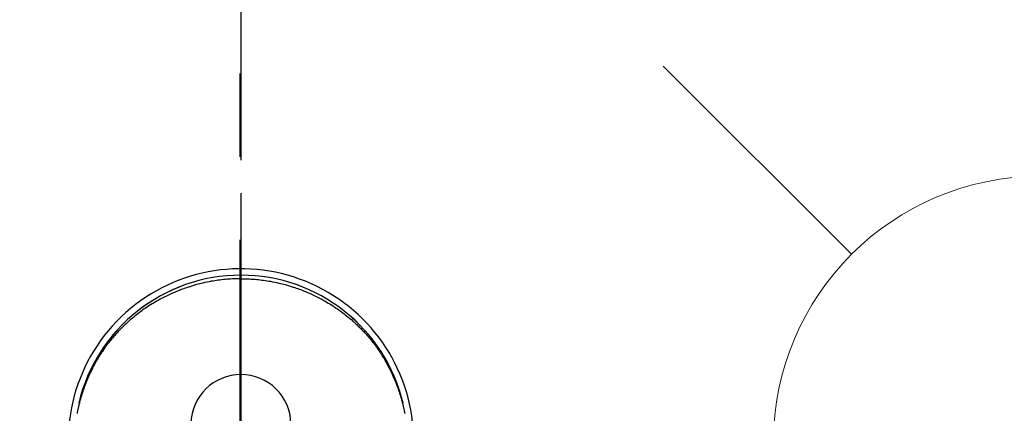
# Model space of a CAD drawing. Extents: x 163 to 26285, y -10810 to -2410.
# Drawn here: x 17433 to 17581, y -3903 to -3844 of the extents above; entities that cross this region are included whole.
import ezdxf

# ---------------------------------------------------------------- set-up
doc = ezdxf.new("R2010")
doc.units = 0
doc.header["$LTSCALE"] = 50
doc.header["$MEASUREMENT"] = 0
doc.linetypes.add('CENTER', pattern=[2, 1.25, -0.25, 0.25, -0.25])
doc.linetypes.add('CENTER2', pattern=[1.125, 0.75, -0.125, 0.125, -0.125])
doc.layers.get('0').update_dxf_attribs({"linetype": 'CONTINUOUS'})
for name, color, linetype in [('150-機器', 8, 'CONTINUOUS'), ('160-文字', 254, 'CONTINUOUS'), ('166-寸法B', 11, 'CONTINUOUS')]:
    doc.layers.add(name, color=color, linetype=linetype)
doc.styles.add('KH001', font='txt')
doc.dimstyles.new('KH1xx030', dxfattribs={"dimscale": 30, "dimtxt": 2, "dimasz": 0.6, "dimexe": 0.3, "dimexo": 1.2, "dimgap": 0.5, "dimtad": 3, "dimdec": 1, "dimdsep": 46, "dimlunit": 6, "dimtxsty": 'KH001', "dimblk": 'DOT', "dimcen": 1, "dimdle": 1, "dimclrd": 256, "dimclre": 256, "dimclrt": 256, "dimadec": 0, "dimazin": 0, "dimtfac": 1, "dimtdec": 1, "dimtix": 1, "dimtmove": 2, "dimatfit": 3, "dimldrblk": 'CLOSEDBLANK', "dimfxl": 1, "dimtolj": 1, "dimtzin": 0, "dimlwd": -1, "dimlwe": -1, "dimarcsym": 0})

# ---------------------------------------------------------------- blocks, each defined once
blk = doc.blocks.new('_ClosedBlank')
at = {"color": 0, "linetype": 'ByBlock', "lineweight": -2}
for p, q in [((-1, 0.1667), (0, 0)), ((-1, 0.1667), (-1, -0.1667)), ((0, 0), (-1, -0.1667))]:
    blk.add_line(p, q, dxfattribs=at)
blk = doc.blocks.new('_Dot')
at = {"color": 0, "linetype": 'ByBlock', "lineweight": -2}
blk.add_line((-0.5, 0), (-1, 0), dxfattribs=at)
at = {"color": 0, "linetype": 'ByBlock', "const_width": 0.5}
blk.add_lwpolyline([(-0.25, 0, 1), (0.25, 0, 1)], format="xyb", close=True, dxfattribs=at)

msp = doc.modelspace()

# ---------------------------------------------------------------- linework, layer by layer
at = {"layer": '150-機器', "color": 161, "linetype": 'CENTER2'}
msp.add_line((17466.68, -3771.63), (17466.68, -4263.08), dxfattribs=at)
at = {"layer": '150-機器', "color": 13, "linetype": 'Continuous'}
for points in [[(17466.69, -3883.23), (17466.37, -3883.24), (17466.04, -3883.24), (17465.72, -3883.25), (17465.4, -3883.27), (17465.13, -3883.28), (17464.85, -3883.3), (17464.58, -3883.32), (17464.3, -3883.35), (17464.05, -3883.37), (17463.79, -3883.4), (17463.54, -3883.43), (17463.29, -3883.46), (17463.03, -3883.5), (17462.76, -3883.54), (17462.5, -3883.58), (17462.24, -3883.62), (17461.92, -3883.68), (17461.61, -3883.75), (17461.29, -3883.81), (17460.98, -3883.88), (17460.74, -3883.94), (17460.5, -3884), (17460.27, -3884.06), (17460.03, -3884.12), (17459.73, -3884.21), (17459.43, -3884.29), (17459.14, -3884.38), (17458.84, -3884.48), (17458.61, -3884.55), (17458.38, -3884.63), (17458.15, -3884.71), (17457.92, -3884.79), (17457.61, -3884.91), (17457.3, -3885.03), (17457, -3885.16), (17456.69, -3885.28), (17456.39, -3885.42), (17456.09, -3885.55), (17455.79, -3885.69), (17455.49, -3885.84), (17455.18, -3885.99), (17454.86, -3886.15), (17454.55, -3886.32), (17454.25, -3886.49), (17454.02, -3886.62), (17453.79, -3886.75), (17453.56, -3886.89), (17453.34, -3887.02), (17453.1, -3887.18), (17452.86, -3887.33), (17452.62, -3887.49), (17452.38, -3887.65), (17452.18, -3887.78), (17451.98, -3887.92), (17451.79, -3888.06), (17451.59, -3888.2), (17451.4, -3888.35), (17451.2, -3888.5), (17451.01, -3888.65), (17450.82, -3888.8), (17450.58, -3888.99), (17450.34, -3889.19), (17450.11, -3889.39), (17449.87, -3889.6), (17449.73, -3889.73), (17449.58, -3889.86), (17449.43, -3890), (17449.29, -3890.14), (17449.16, -3890.26), (17449.04, -3890.38), (17448.91, -3890.5), (17448.79, -3890.63), (17448.68, -3890.74), (17448.57, -3890.85), (17448.47, -3890.96), (17448.36, -3891.07), (17448.26, -3891.18), (17448.15, -3891.3), (17448.05, -3891.41), (17447.95, -3891.52), (17447.84, -3891.64), (17447.74, -3891.75), (17447.64, -3891.87), (17447.54, -3891.98), (17447.45, -3892.1), (17447.35, -3892.22), (17447.25, -3892.34), (17447.15, -3892.45), (17447.06, -3892.57), (17446.96, -3892.69), (17446.87, -3892.81), (17446.78, -3892.93), (17446.7, -3893.04), (17446.62, -3893.14), (17446.54, -3893.25), (17446.46, -3893.35), (17446.4, -3893.44), (17446.34, -3893.52), (17446.28, -3893.6), (17446.22, -3893.69), (17446.11, -3893.85), (17445.99, -3894.02), (17445.88, -3894.19), (17445.77, -3894.35), (17445.72, -3894.43), (17445.68, -3894.5), (17445.63, -3894.57), (17445.58, -3894.64), (17445.52, -3894.74), (17445.47, -3894.83), (17445.41, -3894.92), (17445.35, -3895.01), (17445.3, -3895.1), (17445.24, -3895.2), (17445.18, -3895.29), (17445.13, -3895.38), (17445.07, -3895.48), (17445.02, -3895.57), (17444.97, -3895.67), (17444.91, -3895.76), (17444.86, -3895.85), (17444.81, -3895.95), (17444.75, -3896.04), (17444.7, -3896.14), (17444.65, -3896.23), (17444.6, -3896.33), (17444.55, -3896.43), (17444.5, -3896.52), (17444.46, -3896.6), (17444.42, -3896.68), (17444.38, -3896.75), (17444.34, -3896.83), (17444.27, -3896.97), (17444.21, -3897.1), (17444.14, -3897.24), (17444.07, -3897.38), (17444.02, -3897.49), (17443.96, -3897.61), (17443.91, -3897.73), (17443.86, -3897.85), (17443.8, -3897.97), (17443.75, -3898.09), (17443.7, -3898.21), (17443.65, -3898.32), (17443.61, -3898.43), (17443.57, -3898.53), (17443.52, -3898.63), (17443.48, -3898.73), (17443.45, -3898.81), (17443.42, -3898.89), (17443.39, -3898.97), (17443.36, -3899.05), (17443.33, -3899.11), (17443.31, -3899.17), (17443.29, -3899.23), (17443.26, -3899.29), (17443.22, -3899.41), (17443.17, -3899.54), (17443.13, -3899.66), (17443.09, -3899.78), (17443.06, -3899.86), (17443.03, -3899.95), (17443, -3900.03), (17442.97, -3900.11), (17442.93, -3900.23), (17442.89, -3900.36), (17442.85, -3900.48), (17442.81, -3900.61), (17442.77, -3900.73), (17442.73, -3900.85), (17442.7, -3900.98), (17442.66, -3901.1), (17442.64, -3901.19), (17442.61, -3901.27), (17442.59, -3901.36), (17442.56, -3901.44), (17442.52, -3901.61), (17442.47, -3901.78), (17442.43, -3901.94), (17442.39, -3902.11), (17442.36, -3902.22), (17442.34, -3902.32), (17442.31, -3902.43), (17442.29, -3902.54), (17442.26, -3902.64), (17442.24, -3902.75), (17442.21, -3902.86), (17442.19, -3902.96), (17442.17, -3903.05), (17442.16, -3903.13), (17442.14, -3903.22), (17442.12, -3903.3), (17442.11, -3903.35), (17442.1, -3903.39), (17442.1, -3903.43), (17442.09, -3903.48), (17442.08, -3903.52)], [(17466.69, -3883.23), (17467.01, -3883.24), (17467.33, -3883.24), (17467.65, -3883.25), (17467.97, -3883.27), (17468.24, -3883.28), (17468.52, -3883.3), (17468.8, -3883.32), (17469.07, -3883.35), (17469.32, -3883.37), (17469.58, -3883.4), (17469.83, -3883.43), (17470.08, -3883.46), (17470.35, -3883.5), (17470.61, -3883.54), (17470.87, -3883.58), (17471.13, -3883.62), (17471.45, -3883.68), (17471.77, -3883.75), (17472.08, -3883.81), (17472.39, -3883.88), (17472.63, -3883.94), (17472.87, -3884), (17473.11, -3884.06), (17473.34, -3884.12), (17473.64, -3884.21), (17473.94, -3884.29), (17474.24, -3884.38), (17474.53, -3884.48), (17474.76, -3884.55), (17474.99, -3884.63), (17475.22, -3884.71), (17475.45, -3884.79), (17475.76, -3884.91), (17476.07, -3885.03), (17476.38, -3885.16), (17476.68, -3885.28), (17476.98, -3885.42), (17477.28, -3885.55), (17477.58, -3885.69), (17477.88, -3885.84), (17478.19, -3885.99), (17478.51, -3886.15), (17478.82, -3886.32), (17479.13, -3886.49), (17479.35, -3886.62), (17479.58, -3886.75), (17479.81, -3886.89), (17480.03, -3887.02), (17480.28, -3887.18), (17480.52, -3887.33), (17480.75, -3887.49), (17480.99, -3887.65), (17481.19, -3887.78), (17481.39, -3887.92), (17481.58, -3888.06), (17481.78, -3888.2), (17481.97, -3888.35), (17482.17, -3888.5), (17482.36, -3888.65), (17482.55, -3888.8), (17482.79, -3888.99), (17483.03, -3889.19), (17483.27, -3889.39), (17483.5, -3889.6), (17483.65, -3889.73), (17483.79, -3889.86), (17483.94, -3890), (17484.08, -3890.14), (17484.21, -3890.26), (17484.34, -3890.38), (17484.46, -3890.5), (17484.59, -3890.63), (17484.69, -3890.74), (17484.8, -3890.85), (17484.91, -3890.96), (17485.01, -3891.07), (17485.12, -3891.18), (17485.22, -3891.3), (17485.32, -3891.41), (17485.43, -3891.52), (17485.53, -3891.64), (17485.63, -3891.75), (17485.73, -3891.87), (17485.83, -3891.98), (17485.93, -3892.1), (17486.02, -3892.22), (17486.12, -3892.34), (17486.22, -3892.45), (17486.31, -3892.57), (17486.41, -3892.69), (17486.5, -3892.81), (17486.59, -3892.93), (17486.67, -3893.04), (17486.75, -3893.14), (17486.83, -3893.25), (17486.91, -3893.35), (17486.97, -3893.44), (17487.03, -3893.52), (17487.09, -3893.6), (17487.15, -3893.69), (17487.26, -3893.85), (17487.38, -3894.02), (17487.49, -3894.19), (17487.6, -3894.35), (17487.65, -3894.43), (17487.7, -3894.5), (17487.74, -3894.57), (17487.79, -3894.64), (17487.85, -3894.74), (17487.91, -3894.83), (17487.96, -3894.92), (17488.02, -3895.01), (17488.08, -3895.1), (17488.13, -3895.2), (17488.19, -3895.29), (17488.24, -3895.38), (17488.3, -3895.48), (17488.35, -3895.57), (17488.41, -3895.67), (17488.46, -3895.76), (17488.51, -3895.85), (17488.57, -3895.95), (17488.62, -3896.04), (17488.67, -3896.14), (17488.72, -3896.23), (17488.77, -3896.33), (17488.82, -3896.43), (17488.87, -3896.52), (17488.91, -3896.6), (17488.95, -3896.68), (17488.99, -3896.75), (17489.03, -3896.83), (17489.1, -3896.97), (17489.17, -3897.1), (17489.23, -3897.24), (17489.3, -3897.38), (17489.35, -3897.49), (17489.41, -3897.61), (17489.46, -3897.73), (17489.52, -3897.85), (17489.57, -3897.97), (17489.62, -3898.09), (17489.67, -3898.21), (17489.72, -3898.32), (17489.76, -3898.43), (17489.81, -3898.53), (17489.85, -3898.63), (17489.89, -3898.73), (17489.92, -3898.81), (17489.95, -3898.89), (17489.98, -3898.97), (17490.02, -3899.05), (17490.04, -3899.11), (17490.06, -3899.17), (17490.09, -3899.23), (17490.11, -3899.29), (17490.15, -3899.41), (17490.2, -3899.54), (17490.24, -3899.66), (17490.29, -3899.78), (17490.32, -3899.86), (17490.34, -3899.95), (17490.37, -3900.03), (17490.4, -3900.11), (17490.44, -3900.23), (17490.48, -3900.36), (17490.52, -3900.48), (17490.56, -3900.61), (17490.6, -3900.73), (17490.64, -3900.85), (17490.68, -3900.98), (17490.71, -3901.1), (17490.74, -3901.19), (17490.76, -3901.27), (17490.78, -3901.36), (17490.81, -3901.44), (17490.85, -3901.61), (17490.9, -3901.78), (17490.94, -3901.94), (17490.98, -3902.11), (17491.01, -3902.22), (17491.04, -3902.32), (17491.06, -3902.43), (17491.09, -3902.54), (17491.11, -3902.64), (17491.13, -3902.75), (17491.16, -3902.86), (17491.18, -3902.96), (17491.2, -3903.05), (17491.22, -3903.13), (17491.23, -3903.22), (17491.25, -3903.3), (17491.26, -3903.35), (17491.27, -3903.39), (17491.28, -3903.43), (17491.28, -3903.48), (17491.29, -3903.52)], [(17491.03, -3901.95), (17491.03, -3901.94), (17491.03, -3901.94), (17491.03, -3901.94), (17491.02, -3901.93), (17491.02, -3901.93), (17491.02, -3901.93), (17491.02, -3901.92), (17491.02, -3901.92), (17491.02, -3901.91), (17491.02, -3901.91), (17491.02, -3901.91), (17491.02, -3901.9), (17491.02, -3901.9), (17491.02, -3901.9), (17491.02, -3901.89), (17491.01, -3901.89), (17491.01, -3901.89), (17491.01, -3901.88), (17491.01, -3901.88), (17491.01, -3901.87), (17491.01, -3901.87), (17491.01, -3901.87), (17491.01, -3901.86), (17491.01, -3901.86), (17491.01, -3901.86), (17491.01, -3901.85), (17491.01, -3901.85), (17491, -3901.85), (17491, -3901.84), (17491, -3901.84), (17491, -3901.83), (17491, -3901.83), (17491, -3901.83), (17491, -3901.82), (17491, -3901.82), (17491, -3901.82), (17491, -3901.81), (17491, -3901.81), (17490.99, -3901.81), (17490.99, -3901.8), (17490.99, -3901.8), (17490.99, -3901.79), (17490.99, -3901.79), (17490.99, -3901.79), (17490.99, -3901.78), (17490.99, -3901.78), (17490.99, -3901.78), (17490.99, -3901.77), (17490.99, -3901.77), (17490.99, -3901.77), (17490.98, -3901.76), (17490.98, -3901.76), (17490.98, -3901.75), (17490.98, -3901.75), (17490.98, -3901.75), (17490.98, -3901.74), (17490.98, -3901.74), (17490.98, -3901.74), (17490.98, -3901.73), (17490.98, -3901.73), (17490.98, -3901.73), (17490.97, -3901.72), (17490.97, -3901.72), (17490.97, -3901.71), (17490.97, -3901.71), (17490.97, -3901.71), (17490.97, -3901.7), (17490.97, -3901.7), (17490.97, -3901.7), (17490.97, -3901.69), (17490.97, -3901.69), (17490.97, -3901.69), (17490.96, -3901.68), (17490.96, -3901.68), (17490.96, -3901.68), (17490.96, -3901.67), (17490.96, -3901.67), (17490.96, -3901.66), (17490.96, -3901.66), (17490.96, -3901.66), (17490.96, -3901.65), (17490.96, -3901.65), (17490.96, -3901.65), (17490.95, -3901.64), (17490.95, -3901.64), (17490.95, -3901.64), (17490.95, -3901.63), (17490.95, -3901.63), (17490.95, -3901.62), (17490.95, -3901.62), (17490.95, -3901.62), (17490.95, -3901.61), (17490.95, -3901.61), (17490.95, -3901.61), (17490.95, -3901.6), (17490.94, -3901.6), (17490.94, -3901.6), (17490.94, -3901.59), (17490.94, -3901.59), (17490.94, -3901.58), (17490.94, -3901.58), (17490.94, -3901.58), (17490.94, -3901.57), (17490.94, -3901.57), (17490.94, -3901.57), (17490.94, -3901.56), (17490.93, -3901.56), (17490.93, -3901.56), (17490.93, -3901.55), (17490.93, -3901.55), (17490.93, -3901.54), (17490.93, -3901.54), (17490.93, -3901.54), (17490.93, -3901.53), (17490.93, -3901.53), (17490.93, -3901.53), (17490.93, -3901.52), (17490.92, -3901.52), (17490.92, -3901.52), (17490.92, -3901.51), (17490.92, -3901.51), (17490.92, -3901.5), (17490.92, -3901.5), (17490.92, -3901.5), (17490.92, -3901.49), (17490.92, -3901.49), (17490.92, -3901.49), (17490.91, -3901.48), (17490.91, -3901.48), (17490.91, -3901.48), (17490.91, -3901.47), (17490.91, -3901.47), (17490.91, -3901.46), (17490.91, -3901.46), (17490.91, -3901.46), (17490.91, -3901.45), (17490.91, -3901.45), (17490.91, -3901.45), (17490.9, -3901.44), (17490.9, -3901.44), (17490.9, -3901.44), (17490.9, -3901.43), (17490.9, -3901.43), (17490.9, -3901.42), (17490.9, -3901.42), (17490.9, -3901.42), (17490.9, -3901.41), (17490.9, -3901.41), (17490.9, -3901.41), (17490.89, -3901.4), (17490.89, -3901.4), (17490.89, -3901.4), (17490.89, -3901.39), (17490.89, -3901.39), (17490.89, -3901.38), (17490.89, -3901.38), (17490.89, -3901.38), (17490.89, -3901.37), (17490.89, -3901.37), (17490.89, -3901.37), (17490.88, -3901.36), (17490.88, -3901.36), (17490.88, -3901.36), (17490.88, -3901.35), (17490.88, -3901.35), (17490.88, -3901.34), (17490.88, -3901.34), (17490.88, -3901.34), (17490.88, -3901.33), (17490.88, -3901.33), (17490.87, -3901.33), (17490.87, -3901.32), (17490.87, -3901.32), (17490.87, -3901.32), (17490.87, -3901.31), (17490.87, -3901.31), (17490.87, -3901.31), (17490.87, -3901.3), (17490.87, -3901.3), (17490.87, -3901.3), (17490.87, -3901.29), (17490.86, -3901.29), (17490.86, -3901.28), (17490.86, -3901.28), (17490.86, -3901.28), (17490.86, -3901.27), (17490.86, -3901.27), (17490.86, -3901.27), (17490.86, -3901.26), (17490.86, -3901.26), (17490.86, -3901.26), (17490.85, -3901.25), (17490.85, -3901.25), (17490.85, -3901.24), (17490.85, -3901.24), (17490.85, -3901.24), (17490.85, -3901.23), (17490.85, -3901.23), (17490.85, -3901.23), (17490.85, -3901.22), (17490.85, -3901.22), (17490.85, -3901.22), (17490.84, -3901.21), (17490.84, -3901.21), (17490.84, -3901.2), (17490.84, -3901.2), (17490.84, -3901.2), (17490.84, -3901.19), (17490.84, -3901.19), (17490.84, -3901.19), (17490.84, -3901.18), (17490.84, -3901.18), (17490.83, -3901.18), (17490.83, -3901.17), (17490.83, -3901.17), (17490.83, -3901.16), (17490.83, -3901.16), (17490.83, -3901.16), (17490.83, -3901.15), (17490.83, -3901.15), (17490.83, -3901.15), (17490.83, -3901.14), (17490.82, -3901.14), (17490.82, -3901.14), (17490.82, -3901.13), (17490.82, -3901.13), (17490.82, -3901.12), (17490.82, -3901.12), (17490.82, -3901.12), (17490.82, -3901.11), (17490.82, -3901.11), (17490.82, -3901.11), (17490.81, -3901.1), (17490.81, -3901.1), (17490.81, -3901.1), (17490.81, -3901.09), (17490.81, -3901.09), (17490.81, -3901.08), (17490.81, -3901.08), (17490.81, -3901.08), (17490.81, -3901.07), (17490.81, -3901.07), (17490.81, -3901.07), (17490.8, -3901.06), (17490.8, -3901.06), (17490.8, -3901.06), (17490.8, -3901.05), (17490.8, -3901.05), (17490.8, -3901.04), (17490.8, -3901.04), (17490.8, -3901.04), (17490.8, -3901.03), (17490.8, -3901.03), (17490.79, -3901.03), (17490.79, -3901.02), (17490.79, -3901.02), (17490.79, -3901.02), (17490.79, -3901.01), (17490.79, -3901.01), (17490.79, -3901), (17490.79, -3901), (17490.79, -3901), (17490.79, -3900.99), (17490.78, -3900.99), (17490.78, -3900.99), (17490.78, -3900.98), (17490.78, -3900.98), (17490.78, -3900.98), (17490.78, -3900.97), (17490.78, -3900.97), (17490.78, -3900.96), (17490.78, -3900.96), (17490.78, -3900.96), (17490.77, -3900.95), (17490.77, -3900.95), (17490.77, -3900.95), (17490.77, -3900.94), (17490.77, -3900.94), (17490.77, -3900.94), (17490.77, -3900.93), (17490.77, -3900.93), (17490.77, -3900.93), (17490.77, -3900.92), (17490.76, -3900.92), (17490.76, -3900.92), (17490.76, -3900.91), (17490.76, -3900.91), (17490.76, -3900.9), (17490.76, -3900.9), (17490.76, -3900.9), (17490.76, -3900.89), (17490.76, -3900.89), (17490.75, -3900.89), (17490.75, -3900.88), (17490.75, -3900.88), (17490.75, -3900.88), (17490.75, -3900.87), (17490.75, -3900.87), (17490.75, -3900.86), (17490.75, -3900.86), (17490.75, -3900.86), (17490.75, -3900.85), (17490.74, -3900.85), (17490.74, -3900.85), (17490.74, -3900.84), (17490.74, -3900.84), (17490.74, -3900.84), (17490.74, -3900.83), (17490.74, -3900.83), (17490.74, -3900.82), (17490.74, -3900.82), (17490.74, -3900.82), (17490.73, -3900.81), (17490.73, -3900.81), (17490.73, -3900.81), (17490.73, -3900.8), (17490.73, -3900.8), (17490.73, -3900.8), (17490.73, -3900.79), (17490.73, -3900.79), (17490.73, -3900.78), (17490.73, -3900.78), (17490.72, -3900.78), (17490.72, -3900.77), (17490.72, -3900.77), (17490.72, -3900.77), (17490.72, -3900.76), (17490.72, -3900.76), (17490.72, -3900.76), (17490.72, -3900.75), (17490.72, -3900.75), (17490.71, -3900.74), (17490.71, -3900.74), (17490.71, -3900.74), (17490.71, -3900.73), (17490.71, -3900.73), (17490.71, -3900.73), (17490.71, -3900.72), (17490.71, -3900.72), (17490.71, -3900.72), (17490.71, -3900.71), (17490.7, -3900.71), (17490.7, -3900.71), (17490.7, -3900.7), (17490.7, -3900.7), (17490.7, -3900.69), (17490.7, -3900.69), (17490.7, -3900.69), (17490.7, -3900.68), (17490.7, -3900.68), (17490.7, -3900.68), (17490.69, -3900.67), (17490.69, -3900.67), (17490.69, -3900.67), (17490.69, -3900.66), (17490.69, -3900.66), (17490.69, -3900.65), (17490.69, -3900.65), (17490.69, -3900.65), (17490.69, -3900.64), (17490.68, -3900.64), (17490.68, -3900.64), (17490.68, -3900.63), (17490.68, -3900.63), (17490.68, -3900.63), (17490.68, -3900.62), (17490.68, -3900.62), (17490.68, -3900.61), (17490.68, -3900.61), (17490.68, -3900.61), (17490.67, -3900.6), (17490.67, -3900.6), (17490.67, -3900.6), (17490.67, -3900.59), (17490.67, -3900.59), (17490.67, -3900.59), (17490.67, -3900.58), (17490.67, -3900.58), (17490.67, -3900.58), (17490.66, -3900.57), (17490.66, -3900.57), (17490.66, -3900.57), (17490.66, -3900.56), (17490.66, -3900.56), (17490.66, -3900.55), (17490.66, -3900.55), (17490.66, -3900.55), (17490.66, -3900.54), (17490.66, -3900.54), (17490.65, -3900.54), (17490.65, -3900.53), (17490.65, -3900.53), (17490.65, -3900.53), (17490.65, -3900.52), (17490.65, -3900.52), (17490.65, -3900.51), (17490.65, -3900.51), (17490.65, -3900.51), (17490.65, -3900.5), (17490.64, -3900.5), (17490.64, -3900.5), (17490.64, -3900.49), (17490.64, -3900.49), (17490.64, -3900.49), (17490.64, -3900.48), (17490.64, -3900.48), (17490.64, -3900.48), (17490.64, -3900.47), (17490.63, -3900.47), (17490.63, -3900.46), (17490.63, -3900.46), (17490.63, -3900.46), (17490.63, -3900.45), (17490.63, -3900.45), (17490.63, -3900.45), (17490.63, -3900.44), (17490.63, -3900.44), (17490.62, -3900.44), (17490.62, -3900.43), (17490.62, -3900.43), (17490.62, -3900.42), (17490.62, -3900.42), (17490.62, -3900.42), (17490.62, -3900.41), (17490.62, -3900.41), (17490.62, -3900.41), (17490.61, -3900.4), (17490.61, -3900.4), (17490.61, -3900.4), (17490.61, -3900.39), (17490.61, -3900.39), (17490.61, -3900.39), (17490.61, -3900.38), (17490.61, -3900.38), (17490.61, -3900.37), (17490.61, -3900.37), (17490.6, -3900.37), (17490.6, -3900.36), (17490.6, -3900.36), (17490.6, -3900.36), (17490.6, -3900.35), (17490.6, -3900.35), (17490.6, -3900.35), (17490.6, -3900.34), (17490.6, -3900.34), (17490.59, -3900.33), (17490.59, -3900.33), (17490.59, -3900.33), (17490.59, -3900.32), (17490.59, -3900.32), (17490.59, -3900.32), (17490.59, -3900.31), (17490.59, -3900.31), (17490.59, -3900.31), (17490.58, -3900.3), (17490.58, -3900.3), (17490.58, -3900.29), (17490.58, -3900.29), (17490.58, -3900.29), (17490.58, -3900.28), (17490.58, -3900.28), (17490.58, -3900.28), (17490.58, -3900.27), (17490.57, -3900.27), (17490.57, -3900.27), (17490.57, -3900.26), (17490.57, -3900.26), (17490.57, -3900.26), (17490.57, -3900.25), (17490.57, -3900.25), (17490.57, -3900.24), (17490.57, -3900.24), (17490.56, -3900.24), (17490.56, -3900.23), (17490.56, -3900.23), (17490.56, -3900.23), (17490.56, -3900.22), (17490.56, -3900.22), (17490.56, -3900.22), (17490.56, -3900.21), (17490.56, -3900.21), (17490.55, -3900.21), (17490.55, -3900.2), (17490.55, -3900.2), (17490.55, -3900.2), (17490.55, -3900.19), (17490.55, -3900.19), (17490.55, -3900.18), (17490.55, -3900.18), (17490.55, -3900.18), (17490.54, -3900.17), (17490.54, -3900.17), (17490.54, -3900.17), (17490.54, -3900.16), (17490.54, -3900.16), (17490.54, -3900.16), (17490.54, -3900.15), (17490.54, -3900.15), (17490.53, -3900.15), (17490.53, -3900.14), (17490.53, -3900.14), (17490.53, -3900.14), (17490.53, -3900.13), (17490.53, -3900.13), (17490.53, -3900.13), (17490.53, -3900.12), (17490.53, -3900.12), (17490.53, -3900.12), (17490.53, -3900.12), (17490.52, -3900.11), (17490.52, -3900.1)]]:
    msp.add_lwpolyline(points, dxfattribs=at)
for centre, radius, start, end in [((17466.68, -3907.66), 25.93, 0, 197.7244), ((17466.68, -3907.72), 25.02, 13.3229, 166.6771), ((17466.69, -3907.72), 25.02, 13.3229, 166.6771), ((17466.69, -3905.15), 7.51, 1.098, 178.902)]:
    msp.add_arc(centre, radius, start, end, dxfattribs=at)
at = {"layer": '160-文字', "color": 4, "linetype": 'Continuous', "lineweight": 20}
msp.add_line((17558.39, -3879.54), (17530.11, -3851.26), dxfattribs=at)
msp.add_circle((17586.67, -3907.82), 40, dxfattribs=at)
at = {"layer": '166-寸法B', "linetype": 'CENTER'}
for p, q in [((17466.53, -3677.38), (17466.53, -4009.04)), ((17466.69, -3677.38), (17466.69, -4009.04)), ((17466.69, -3795.38), (17466.69, -3974.04))]:
    msp.add_line(p, q, dxfattribs=at)

# ---------------------------------------------------------------- leaders
at = {"layer": '160-文字', "annotation_type": 0, "has_hookline": 1, "hookline_direction": 0}
for points, text_width in [([(16756.68, -3887.82), (17014.09, -5417.26), (17032.09, -5417.26)], 1240.2), ([(17027.23, -3895.14), (17309.74, -5161.96), (17327.74, -5161.96)], 1630.05)]:
    msp.add_leader(points, dimstyle='KH1xx030', override={"dimgap": 0.5, "dimtad": 1}, dxfattribs=dict(at, text_width=text_width))

doc.saveas('drawing.dxf')
